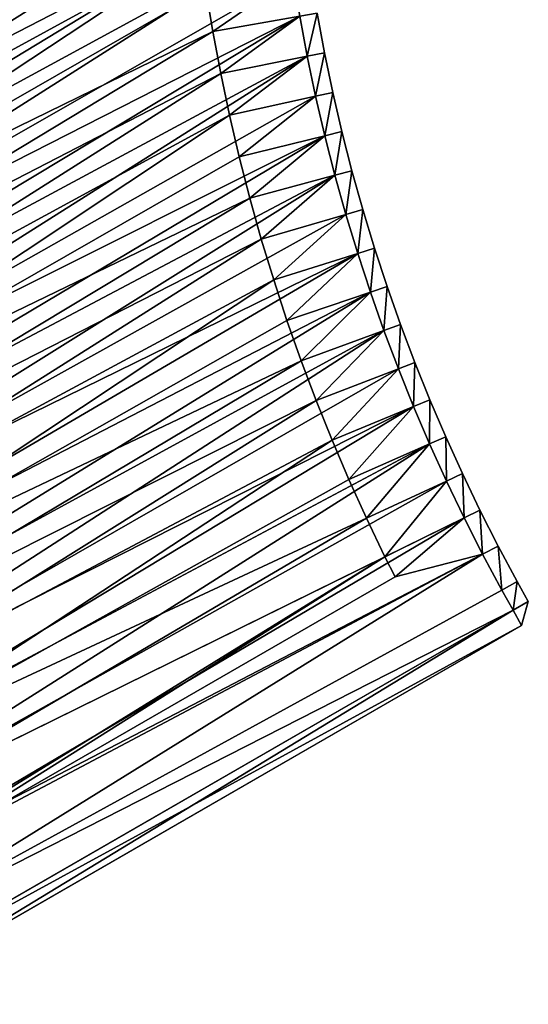
# Model space of a CAD drawing. Units: millimetres. Extents: x -1946 to 1946, y -1871 to 2113.
# Drawn here: x -1203 to -914, y -745 to -186 of the extents above; entities that cross this region are included whole.
import ezdxf

# ---------------------------------------------------------------- set-up
doc = ezdxf.new("R2010")
doc.units = ezdxf.units.MM
doc.layers.get('0').update_dxf_attribs({"true_color": 0xff5454})

# ---------------------------------------------------------------- blocks, each defined once
blk = doc.blocks.new('Group_1')
for p, q in [((0, 534.99, 400), (0, 965.01, 400)), ((0, 965.01, 10), (0, 534.99, 10)), ((10, 534.88, 410), (10, 964.9, 410)), ((10, 534.88), (10, 964.9)), ((59.94, 912.7, 410), (59.94, 583.3, 410)), ((59.94, 912.7, 60), (59.94, 583.3, 60)), ((59.94, 583.3, 410), (72.6, 582.61, 410)), ((59.94, 583.3, 60), (72.6, 582.61, 60)), ((59.94, 583.3, 410), (59.94, 583.3, 60)), ((72.6, 582.61, 410), (96.74, 580.77, 410)), ((72.6, 582.61, 60), (96.74, 580.77, 60)), ((72.6, 582.61, 410), (72.6, 582.61, 60)), ((96.74, 580.77, 410), (120.84, 578.39, 410)), ((96.74, 580.77, 60), (120.84, 578.39, 60)), ((96.74, 580.77, 410), (96.74, 580.77, 60)), ((120.84, 578.39, 410), (144.88, 575.49, 410)), ((120.84, 578.39, 60), (144.88, 575.49, 60)), ((120.84, 578.39, 410), (120.84, 578.39, 60)), ((144.88, 575.49, 410), (168.85, 572.07, 410)), ((144.88, 575.49, 60), (168.85, 572.07, 60)), ((144.88, 575.49, 410), (144.88, 575.49, 60)), ((168.85, 572.07, 410), (192.75, 568.13, 410)), ((168.85, 572.07, 60), (192.75, 568.13, 60)), ((168.85, 572.07, 410), (168.85, 572.07, 60)), ((192.75, 568.13, 410), (216.55, 563.66, 410)), ((192.75, 568.13, 60), (216.55, 563.66, 60)), ((192.75, 568.13, 410), (192.75, 568.13, 60)), ((216.55, 563.66, 410), (240.24, 558.68, 410)), ((216.55, 563.66, 60), (240.24, 558.68, 60)), ((216.55, 563.66, 410), (216.55, 563.66, 60)), ((240.24, 558.68, 410), (263.83, 553.18, 410)), ((240.24, 558.68, 60), (263.83, 553.18, 60)), ((240.24, 558.68, 410), (240.24, 558.68, 60)), ((263.83, 553.18, 410), (287.28, 547.17, 410)), ((263.83, 553.18, 60), (287.28, 547.17, 60)), ((263.83, 553.18, 410), (263.83, 553.18, 60)), ((287.28, 547.17, 410), (310.6, 540.65, 410)), ((287.28, 547.17, 60), (310.6, 540.65, 60)), ((287.28, 547.17, 410), (287.28, 547.17, 60)), ((310.6, 540.65, 410), (333.78, 533.62, 410)), ((310.6, 540.65, 60), (333.78, 533.62, 60)), ((310.6, 540.65, 410), (310.6, 540.65, 60)), ((0, 534.99, 10), (0, 534.99, 400)), ((10, 524.88, 10), (0, 534.99, 10)), ((10, 524.88, 400), (0, 534.99, 400)), ((0, 534.99, 400), (10, 534.88, 410)), ((0, 534.99, 10), (10, 534.88)), ((23.12, 534.73, 410), (10, 534.88, 410)), ((10, 534.88, 410), (10, 524.88, 400)), ((10, 534.88), (10, 524.88, 10)), ((23.12, 534.73), (10, 534.88)), ((23.12, 534.73, 410), (22.91, 524.74, 400)), ((22.91, 524.74, 10), (23.12, 534.73)), ((46.24, 533.98, 410), (23.12, 534.73, 410)), ((46.24, 533.98), (23.12, 534.73)), ((45.8, 523.99, 400), (46.24, 533.98, 410)), ((45.8, 523.99, 10), (46.24, 533.98)), ((69.33, 532.72, 410), (46.24, 533.98, 410)), ((69.33, 532.72), (46.24, 533.98)), ((68.67, 522.74, 400), (69.33, 532.72, 410)), ((68.67, 522.74, 10), (69.33, 532.72)), ((92.38, 530.95, 410), (69.33, 532.72, 410)), ((92.38, 530.95), (69.33, 532.72)), ((333.78, 533.62, 410), (356.79, 526.08, 410)), ((333.78, 533.62, 60), (356.79, 526.08, 60)), ((333.78, 533.62, 410), (333.78, 533.62, 60)), ((92.38, 530.95, 410), (91.51, 520.99, 400)), ((91.51, 520.99, 10), (92.38, 530.95)), ((115.4, 528.69, 410), (92.38, 530.95, 410)), ((115.4, 528.69), (92.38, 530.95)), ((115.4, 528.69, 410), (114.31, 518.75, 400)), ((114.31, 518.75, 10), (115.4, 528.69)), ((138.35, 525.92, 410), (115.4, 528.69, 410)), ((138.35, 525.92), (115.4, 528.69)), ((137.05, 516, 400), (138.35, 525.92, 410)), ((137.05, 516, 10), (138.35, 525.92)), ((161.25, 522.65, 410), (138.35, 525.92, 410)), ((161.25, 522.65), (138.35, 525.92)), ((356.79, 526.08, 410), (379.63, 518.05, 410)), ((356.79, 526.08, 60), (379.63, 518.05, 60)), ((356.79, 526.08, 410), (356.79, 526.08, 60)), ((22.91, 524.74, 400), (10, 524.88, 400)), ((10, 524.88, 10), (10, 524.88, 400)), ((10, 524.88, 10), (22.91, 524.74, 10)), ((45.8, 523.99, 400), (22.91, 524.74, 400)), ((22.91, 524.74, 10), (22.91, 524.74, 400)), ((22.91, 524.74, 10), (45.8, 523.99, 10)), ((68.67, 522.74, 400), (45.8, 523.99, 400)), ((45.8, 523.99, 10), (45.8, 523.99, 400)), ((45.8, 523.99, 10), (68.67, 522.74, 10)), ((91.51, 520.99, 400), (68.67, 522.74, 400)), ((68.67, 522.74, 10), (68.67, 522.74, 400)), ((68.67, 522.74, 10), (91.51, 520.99, 10)), ((114.31, 518.75, 400), (91.51, 520.99, 400)), ((91.51, 520.99, 10), (91.51, 520.99, 400)), ((91.51, 520.99, 10), (114.31, 518.75, 10)), ((161.25, 522.65, 410), (159.73, 512.77, 400)), ((159.73, 512.77, 10), (161.25, 522.65)), ((184.06, 518.88, 410), (161.25, 522.65, 410)), ((184.06, 518.88), (161.25, 522.65)), ((137.05, 516, 400), (114.31, 518.75, 400)), ((114.31, 518.75, 10), (114.31, 518.75, 400)), ((114.31, 518.75, 10), (137.05, 516, 10)), ((159.73, 512.77, 400), (137.05, 516, 400)), ((137.05, 516, 10), (137.05, 516, 400)), ((137.05, 516, 10), (159.73, 512.77, 10)), ((182.33, 509.04, 400), (184.06, 518.88, 410)), ((182.33, 509.04, 10), (184.06, 518.88)), ((206.79, 514.62, 410), (184.06, 518.88, 410)), ((206.79, 514.62), (184.06, 518.88)), ((204.84, 504.81, 400), (206.79, 514.62, 410)), ((204.84, 504.81, 10), (206.79, 514.62)), ((229.42, 509.86, 410), (206.79, 514.62, 410)), ((229.42, 509.86), (206.79, 514.62)), ((379.63, 518.05, 410), (402.3, 509.52, 410)), ((379.63, 518.05, 60), (402.3, 509.52, 60)), ((379.63, 518.05, 410), (379.63, 518.05, 60)), ((182.33, 509.04, 400), (159.73, 512.77, 400)), ((159.73, 512.77, 10), (159.73, 512.77, 400)), ((159.73, 512.77, 10), (182.33, 509.04, 10)), ((204.84, 504.81, 400), (182.33, 509.04, 400)), ((182.33, 509.04, 10), (182.33, 509.04, 400)), ((182.33, 509.04, 10), (204.84, 504.81, 10)), ((229.42, 509.86, 410), (227.26, 500.1, 400)), ((227.26, 500.1, 10), (229.42, 509.86)), ((251.94, 504.61, 410), (229.42, 509.86, 410)), ((251.94, 504.61), (229.42, 509.86)), ((227.26, 500.1, 400), (204.84, 504.81, 400)), ((204.84, 504.81, 10), (204.84, 504.81, 400)), ((204.84, 504.81, 10), (227.26, 500.1, 10)), ((251.94, 504.61, 410), (249.56, 494.9, 400)), ((249.56, 494.9, 10), (251.94, 504.61)), ((274.34, 498.87, 410), (251.94, 504.61, 410)), ((274.34, 498.87), (251.94, 504.61)), ((249.56, 494.9, 400), (227.26, 500.1, 400)), ((227.26, 500.1, 10), (227.26, 500.1, 400)), ((227.26, 500.1, 10), (249.56, 494.9, 10)), ((274.34, 498.87, 410), (271.75, 489.21, 400)), ((271.75, 489.21, 10), (274.34, 498.87)), ((296.61, 492.64, 410), (274.34, 498.87, 410)), ((296.61, 492.64), (274.34, 498.87)), ((271.75, 489.21, 400), (249.56, 494.9, 400)), ((249.56, 494.9, 10), (249.56, 494.9, 400)), ((249.56, 494.9, 10), (271.75, 489.21, 10)), ((296.61, 492.64, 410), (293.81, 483.04, 400)), ((293.81, 483.04, 10), (296.61, 492.64)), ((318.74, 485.93, 410), (296.61, 492.64, 410)), ((318.74, 485.93), (296.61, 492.64)), ((293.81, 483.04, 400), (271.75, 489.21, 400)), ((271.75, 489.21, 10), (271.75, 489.21, 400)), ((271.75, 489.21, 10), (293.81, 483.04, 10)), ((315.73, 476.39, 400), (293.81, 483.04, 400)), ((293.81, 483.04, 10), (293.81, 483.04, 400)), ((293.81, 483.04, 10), (315.73, 476.39, 10)), ((318.74, 485.93, 410), (315.73, 476.39, 400)), ((315.73, 476.39, 10), (318.74, 485.93)), ((340.72, 478.73, 410), (318.74, 485.93, 410)), ((340.72, 478.73), (318.74, 485.93)), ((337.5, 469.26, 400), (315.73, 476.39, 400)), ((315.73, 476.39, 10), (315.73, 476.39, 400)), ((315.73, 476.39, 10), (337.5, 469.26, 10)), ((340.72, 478.73, 410), (337.5, 469.26, 400)), ((337.5, 469.26, 10), (340.72, 478.73)), ((362.53, 471.06, 410), (340.72, 478.73, 410)), ((362.53, 471.06), (340.72, 478.73)), ((359.11, 461.67, 400), (337.5, 469.26, 400)), ((337.5, 469.26, 10), (337.5, 469.26, 400)), ((337.5, 469.26, 10), (359.11, 461.67, 10))]:
    blk.add_line(p, q)
mesh = blk.add_polyface()
corners = [(10, 534.88, 410), (0, 965.01, 400), (0, 534.99, 400), (10, 964.9, 410)]
mesh.append_faces([[corners[k] for k in face] for face in [(0, 1, 2), (1, 0, 3)]], dxfattribs={"vtx0": -1})
mesh = blk.add_polyface()
corners = [(0, 534.99, 10), (10, 964.9), (10, 534.88), (0, 965.01, 10)]
mesh.append_faces([[corners[k] for k in face] for face in [(0, 1, 2), (1, 0, 3)]], dxfattribs={"vtx0": -1})
mesh = blk.add_polyface()
corners = [(0, 965.01, 400), (0, 534.99, 10), (0, 534.99, 400), (0, 965.01, 10)]
mesh.append_faces([[corners[k] for k in face] for face in [(0, 1, 2), (1, 0, 3)]], dxfattribs={"vtx0": -1})
mesh = blk.add_polyface()
corners = [(69.33, 532.72, 410), (59.94, 583.3, 410), (46.24, 533.98, 410), (72.6, 582.61, 410), (92.38, 530.95, 410), (96.74, 580.77, 410), (115.4, 528.69, 410), (120.84, 578.39, 410), (138.35, 525.92, 410), (144.88, 575.49, 410), (161.25, 522.65, 410), (168.85, 572.07, 410), (184.06, 518.88, 410), (192.75, 568.13, 410), (206.79, 514.62, 410), (216.55, 563.66, 410), (229.42, 509.86, 410), (240.24, 558.68, 410), (251.94, 504.61, 410), (263.83, 553.18, 410), (274.34, 498.87, 410), (287.28, 547.17, 410), (296.61, 492.64, 410), (310.6, 540.65, 410), (318.74, 485.93, 410), (333.78, 533.62, 410), (340.72, 478.73, 410), (356.79, 526.08, 410), (362.53, 471.06, 410), (379.63, 518.05, 410), (384.17, 462.92, 410), (402.3, 509.52, 410), (405.63, 454.3, 410), (424.77, 500.5, 410), (426.9, 445.22, 410), (447.04, 490.99, 410), (447.96, 435.68, 410), (469.1, 480.99, 410), (468.81, 425.68, 410), (489.44, 415.22, 410), (490.93, 470.52, 410), (509.84, 404.32, 410), (512.53, 459.57, 410), (529.99, 392.98, 410), (533.89, 448.16, 410), (549.89, 381.2, 410), (554.99, 436.28, 410), (569.52, 368.99, 410), (575.83, 423.95, 410), (588.89, 356.35, 410), (596.39, 411.16, 410), (607.98, 343.29, 410), (616.67, 397.93, 410), (626.77, 329.82, 410), (636.66, 384.25, 410), (645.27, 315.95, 410), (656.34, 370.15, 410), (663.46, 301.67, 410), (675.71, 355.62, 410), (681.34, 287, 410), (694.76, 340.67, 410), (698.89, 271.94, 410), (713.48, 325.3, 410), (716.11, 256.51, 410), (731.86, 309.54, 410), (732.99, 240.7, 410), (749.89, 293.37, 410), (749.51, 224.53, 410), (765.69, 208, 410), (767.56, 276.82, 410), (781.49, 191.12, 410), (784.87, 259.89, 410), (796.93, 173.9, 410), (801.81, 242.58, 410), (811.99, 156.35, 410), (818.36, 224.9, 410), (826.66, 138.48, 410), (834.52, 206.87, 410), (840.93, 120.28, 410), (850.29, 188.49, 410), (854.81, 101.79, 410), (865.65, 169.77, 410), (868.28, 82.99, 410), (880.6, 150.72, 410), (881.34, 63.9, 410), (895.13, 131.35, 410), (893.97, 44.54, 410), (906.18, 24.9, 410), (909.24, 111.67, 410), (912.87, 13.61, 410), (922.91, 91.68, 410), (929.84, 81.07, 410), (1285.28, 228.62, 410), (1215.97, 246.33, 410), (1220.54, 329.64, 410), (1238.89, 302.81, 410), (1256.65, 275.59, 410), (1273.82, 247.99, 410), (10, 534.88, 410), (32.5, 964.66, 410), (10, 964.9, 410), (23.12, 534.73, 410), (59.94, 912.7, 410), (64.99, 963.59, 410), (62.81, 913.64, 410), (94.18, 911.93, 410), (97.45, 961.82, 410), (125.5, 909.53, 410), (129.86, 959.34, 410), (156.77, 906.45, 410), (162.21, 956.16, 410), (187.96, 902.69, 410), (194.48, 952.27, 410), (219.06, 898.25, 410), (226.66, 947.67, 410), (250.05, 893.13, 410), (258.74, 942.38, 410), (280.93, 887.34, 410), (290.68, 936.38, 410), (311.67, 880.88, 410), (322.49, 929.69, 410), (342.27, 873.74, 410), (354.15, 922.31, 410), (372.7, 865.94, 410), (385.64, 914.24, 410), (402.95, 857.48, 410), (416.95, 905.49, 410), (433.02, 848.36, 410), (448.05, 896.05, 410), (462.87, 838.59, 410), (478.94, 885.94, 410), (492.51, 828.17, 410), (509.61, 875.15, 410), (521.91, 817.1, 410), (540.03, 863.7, 410), (551.06, 805.4, 410), (570.2, 851.59, 410), (579.95, 793.06, 410), (600.09, 838.83, 410), (608.57, 780.09, 410), (629.7, 825.41, 410), (636.89, 766.51, 410), (659.01, 811.35, 410), (664.92, 752.31, 410), (688.01, 796.66, 410), (692.62, 737.5, 410), (716.67, 781.34, 410), (720, 722.09, 410), (745, 765.39, 410), (747.03, 706.08, 410), (772.97, 748.83, 410), (773.71, 689.49, 410), (800.58, 731.67, 410), (800.02, 672.33, 410), (825.95, 654.59, 410), (827.8, 713.9, 410), (851.48, 636.29, 410), (854.63, 695.55, 410), (876.61, 617.44, 410), (881.05, 676.62, 410), (901.33, 598.04, 410), (907.05, 657.11, 410), (925.61, 578.11, 410), (932.63, 637.04, 410), (949.46, 557.66, 410), (957.75, 616.42, 410), (972.85, 536.69, 410), (982.42, 595.25, 410), (995.78, 515.21, 410), (1006.63, 573.56, 410), (1018.23, 493.24, 410), (1030.35, 551.34, 410), (1040.2, 470.79, 410), (1053.59, 528.6, 410), (1061.68, 447.86, 410), (1076.32, 505.37, 410), (1082.65, 424.47, 410), (1098.54, 481.64, 410), (1103.1, 400.63, 410), (1120.24, 457.44, 410), (1123.03, 376.34, 410), (1141.41, 432.77, 410), (1142.43, 351.63, 410), (1162.03, 407.64, 410), (1161.28, 326.5, 410), (1179.58, 300.96, 410), (1182.1, 382.07, 410), (1197.31, 275.03, 410), (1201.6, 356.06, 410), (1214.48, 248.72, 410)]
mesh.append_faces([[corners[k] for k in face] for face in [(96, 92, 97), (98, 99, 100)]], dxfattribs={"vtx0": -1})
mesh.append_faces([[corners[k] for k in face] for face in [(0, 1, 2), (1, 0, 3), (3, 4, 5), (5, 6, 7), (7, 8, 9), (9, 10, 11), (11, 12, 13), (13, 14, 15), (15, 16, 17), (17, 18, 19), (19, 20, 21), (21, 22, 23), (23, 24, 25), (25, 26, 27), (27, 28, 29), (29, 30, 31), (31, 32, 33), (33, 34, 35), (35, 36, 37), (37, 39, 40), (40, 41, 42), (42, 43, 44), (44, 45, 46), (46, 47, 48), (48, 49, 50), (50, 51, 52), (52, 53, 54), (54, 55, 56), (56, 57, 58), (58, 59, 60), (60, 61, 62), (62, 63, 64), (64, 65, 66), (66, 68, 69), (69, 70, 71), (71, 72, 73), (73, 74, 75), (75, 76, 77), (77, 78, 79), (79, 80, 81), (81, 82, 83), (83, 84, 85), (85, 87, 88), (88, 89, 90), (90, 89, 91), (91, 92, 93), (94, 92, 95), (95, 92, 96), (99, 102, 103), (102, 2, 1), (103, 105, 106), (106, 107, 108), (108, 109, 110), (110, 111, 112), (112, 113, 114), (114, 115, 116), (116, 117, 118), (118, 119, 120), (120, 121, 122), (122, 123, 124), (124, 125, 126), (126, 127, 128), (128, 129, 130), (130, 131, 132), (132, 133, 134), (134, 135, 136), (136, 137, 138), (138, 139, 140), (140, 141, 142), (142, 143, 144), (144, 145, 146), (146, 147, 148), (148, 149, 150), (150, 151, 152), (152, 154, 155), (155, 156, 157), (157, 158, 159), (159, 160, 161), (161, 162, 163), (163, 164, 165), (165, 166, 167), (167, 168, 169), (169, 170, 171), (171, 172, 173), (173, 174, 175), (175, 176, 177), (177, 178, 179), (179, 180, 181), (181, 182, 183), (183, 185, 186), (186, 187, 188), (188, 189, 94)]], dxfattribs={"vtx0": -1, "vtx1": -1})
mesh.append_faces([[corners[k] for k in face] for face in [(93, 92, 94), (99, 2, 102)]], dxfattribs={"vtx0": -1, "vtx1": -1, "vtx2": -1})
mesh.append_faces([[corners[k] for k in face] for face in [(3, 0, 4), (5, 4, 6), (7, 6, 8), (9, 8, 10), (11, 10, 12), (13, 12, 14), (15, 14, 16), (17, 16, 18), (19, 18, 20), (21, 20, 22), (23, 22, 24), (25, 24, 26), (27, 26, 28), (29, 28, 30), (31, 30, 32), (33, 32, 34), (35, 34, 36), (37, 36, 38), (37, 38, 39), (40, 39, 41), (42, 41, 43), (44, 43, 45), (46, 45, 47), (48, 47, 49), (50, 49, 51), (52, 51, 53), (54, 53, 55), (56, 55, 57), (58, 57, 59), (60, 59, 61), (62, 61, 63), (64, 63, 65), (66, 65, 67), (66, 67, 68), (69, 68, 70), (71, 70, 72), (73, 72, 74), (75, 74, 76), (77, 76, 78), (79, 78, 80), (81, 80, 82), (83, 82, 84), (85, 84, 86), (85, 86, 87), (88, 87, 89), (91, 89, 92), (99, 98, 101), (99, 101, 2), (103, 102, 104), (103, 104, 105), (106, 105, 107), (108, 107, 109), (110, 109, 111), (112, 111, 113), (114, 113, 115), (116, 115, 117), (118, 117, 119), (120, 119, 121), (122, 121, 123), (124, 123, 125), (126, 125, 127), (128, 127, 129), (130, 129, 131), (132, 131, 133), (134, 133, 135), (136, 135, 137), (138, 137, 139), (140, 139, 141), (142, 141, 143), (144, 143, 145), (146, 145, 147), (148, 147, 149), (150, 149, 151), (152, 151, 153), (152, 153, 154), (155, 154, 156), (157, 156, 158), (159, 158, 160), (161, 160, 162), (163, 162, 164), (165, 164, 166), (167, 166, 168), (169, 168, 170), (171, 170, 172), (173, 172, 174), (175, 174, 176), (177, 176, 178), (179, 178, 180), (181, 180, 182), (183, 182, 184), (183, 184, 185), (186, 185, 187), (188, 187, 189), (94, 189, 93)]], dxfattribs={"vtx0": -1, "vtx2": -1})
mesh = blk.add_polyface()
corners = [(32.5, 964.66), (10, 534.88), (10, 964.9), (23.12, 534.73), (46.24, 533.98), (64.99, 963.59), (69.33, 532.72), (97.45, 961.82), (92.38, 530.95), (115.4, 528.69), (129.86, 959.34), (138.35, 525.92), (162.21, 956.16), (161.25, 522.65), (184.06, 518.88), (194.48, 952.27), (206.79, 514.62), (226.66, 947.67), (229.42, 509.86), (258.74, 942.38), (251.94, 504.61), (274.34, 498.87), (290.68, 936.38), (296.61, 492.64), (322.49, 929.69), (318.74, 485.93), (340.72, 478.73), (354.15, 922.31), (362.53, 471.06), (385.64, 914.24), (384.17, 462.92), (405.63, 454.3), (416.95, 905.49), (426.9, 445.22), (448.05, 896.05), (447.96, 435.68), (468.81, 425.68), (478.94, 885.94), (489.44, 415.22), (509.61, 875.15), (509.84, 404.32), (540.03, 863.7), (529.99, 392.98), (549.89, 381.2), (570.2, 851.59), (569.52, 368.99), (588.89, 356.35), (600.09, 838.83), (607.98, 343.29), (629.7, 825.41), (626.77, 329.82), (645.27, 315.95), (659.01, 811.35), (663.46, 301.67), (688.01, 796.66), (681.34, 287), (698.89, 271.94), (716.67, 781.34), (716.11, 256.51), (732.99, 240.7), (745, 765.39), (749.51, 224.53), (772.97, 748.83), (765.69, 208), (781.49, 191.12), (800.58, 731.67), (796.93, 173.9), (811.99, 156.35), (827.8, 713.9), (826.66, 138.48), (840.93, 120.28), (854.63, 695.55), (854.81, 101.79), (881.05, 676.62), (868.28, 82.99), (881.34, 63.9), (907.05, 657.11), (893.97, 44.54), (906.18, 24.9), (912.87, 13.61), (932.63, 637.04), (1285.28, 228.62), (957.75, 616.42), (982.42, 595.25), (1006.63, 573.56), (1030.35, 551.34), (1053.59, 528.6), (1076.32, 505.37), (1098.54, 481.64), (1120.24, 457.44), (1141.41, 432.77), (1162.03, 407.64), (1182.1, 382.07), (1201.6, 356.06), (1220.54, 329.64), (1238.89, 302.81), (1256.65, 275.59), (1273.82, 247.99)]
mesh.append_faces([[corners[k] for k in face] for face in [(0, 1, 2), (81, 96, 97)]], dxfattribs={"vtx0": -1})
mesh.append_faces([[corners[k] for k in face] for face in [(1, 0, 3), (3, 0, 4), (4, 5, 6), (6, 7, 8), (8, 7, 9), (9, 10, 11), (11, 12, 13), (13, 12, 14), (14, 15, 16), (16, 17, 18), (18, 19, 20), (20, 19, 21), (21, 22, 23), (23, 24, 25), (25, 24, 26), (26, 27, 28), (28, 29, 30), (30, 29, 31), (31, 32, 33), (33, 34, 35), (35, 34, 36), (36, 37, 38), (38, 39, 40), (40, 41, 42), (42, 41, 43), (43, 44, 45), (45, 44, 46), (46, 47, 48), (48, 49, 50), (50, 49, 51), (51, 52, 53), (53, 54, 55), (55, 54, 56), (56, 57, 58), (58, 57, 59), (59, 60, 61), (61, 62, 63), (63, 62, 64), (64, 65, 66), (66, 65, 67), (67, 68, 69), (69, 68, 70), (70, 71, 72), (72, 73, 74), (74, 73, 75), (75, 76, 77), (77, 76, 78), (78, 76, 79), (79, 80, 81)]], dxfattribs={"vtx0": -1, "vtx1": -1})
mesh.append_faces([[corners[k] for k in face] for face in [(4, 0, 5), (6, 5, 7), (9, 7, 10), (11, 10, 12), (14, 12, 15), (16, 15, 17), (18, 17, 19), (21, 19, 22), (23, 22, 24), (26, 24, 27), (28, 27, 29), (31, 29, 32), (33, 32, 34), (36, 34, 37), (38, 37, 39), (40, 39, 41), (43, 41, 44), (46, 44, 47), (48, 47, 49), (51, 49, 52), (53, 52, 54), (56, 54, 57), (59, 57, 60), (61, 60, 62), (64, 62, 65), (67, 65, 68), (70, 68, 71), (72, 71, 73), (75, 73, 76), (79, 76, 80), (81, 80, 82), (81, 82, 83), (81, 83, 84), (81, 84, 85), (81, 85, 86), (81, 86, 87), (81, 87, 88), (81, 88, 89), (81, 89, 90), (81, 90, 91), (81, 91, 92), (81, 92, 93), (81, 93, 94), (81, 94, 95), (81, 95, 96)]], dxfattribs={"vtx0": -1, "vtx2": -1})
mesh = blk.add_polyface()
corners = [(72.6, 582.61, 60), (59.94, 912.7, 60), (59.94, 583.3, 60), (62.81, 913.64, 60), (94.18, 911.93, 60), (96.74, 580.77, 60), (125.5, 909.53, 60), (120.84, 578.39, 60), (144.88, 575.49, 60), (156.77, 906.45, 60), (168.85, 572.07, 60), (187.96, 902.69, 60), (192.75, 568.13, 60), (219.06, 898.25, 60), (216.55, 563.66, 60), (240.24, 558.68, 60), (250.05, 893.13, 60), (263.83, 553.18, 60), (280.93, 887.34, 60), (287.28, 547.17, 60), (311.67, 880.88, 60), (310.6, 540.65, 60), (333.78, 533.62, 60), (342.27, 873.74, 60), (356.79, 526.08, 60), (372.7, 865.94, 60), (379.63, 518.05, 60), (402.95, 857.48, 60), (402.3, 509.52, 60), (424.77, 500.5, 60), (433.02, 848.36, 60), (447.04, 490.99, 60), (462.87, 838.59, 60), (469.1, 480.99, 60), (492.51, 828.17, 60), (490.93, 470.52, 60), (512.53, 459.57, 60), (521.91, 817.1, 60), (533.89, 448.16, 60), (551.06, 805.4, 60), (554.99, 436.28, 60), (579.95, 793.06, 60), (575.83, 423.95, 60), (596.39, 411.16, 60), (608.57, 780.09, 60), (616.67, 397.93, 60), (636.89, 766.51, 60), (636.66, 384.25, 60), (656.34, 370.15, 60), (664.92, 752.31, 60), (675.71, 355.62, 60), (692.62, 737.5, 60), (694.76, 340.67, 60), (720, 722.09, 60), (713.48, 325.3, 60), (731.86, 309.54, 60), (747.03, 706.08, 60), (749.89, 293.37, 60), (773.71, 689.49, 60), (767.56, 276.82, 60), (784.87, 259.89, 60), (800.02, 672.33, 60), (801.81, 242.58, 60), (825.95, 654.59, 60), (818.36, 224.9, 60), (834.52, 206.87, 60), (851.48, 636.29, 60), (850.29, 188.49, 60), (865.65, 169.77, 60), (876.61, 617.44, 60), (880.6, 150.72, 60), (901.33, 598.04, 60), (895.13, 131.35, 60), (909.24, 111.67, 60), (925.61, 578.11, 60), (922.91, 91.68, 60), (929.84, 81.07, 60), (949.46, 557.66, 60), (1215.97, 246.33, 60), (972.85, 536.69, 60), (995.78, 515.21, 60), (1018.23, 493.24, 60), (1040.2, 470.79, 60), (1061.68, 447.86, 60), (1082.65, 424.47, 60), (1103.1, 400.63, 60), (1123.03, 376.34, 60), (1142.43, 351.63, 60), (1161.28, 326.5, 60), (1179.58, 300.96, 60), (1197.31, 275.03, 60), (1214.48, 248.72, 60)]
mesh.append_faces([[corners[k] for k in face] for face in [(0, 1, 2), (90, 78, 91)]], dxfattribs={"vtx0": -1})
mesh.append_faces([[corners[k] for k in face] for face in [(1, 0, 3), (3, 0, 4), (4, 5, 6), (6, 8, 9), (9, 10, 11), (11, 12, 13), (13, 15, 16), (16, 17, 18), (18, 19, 20), (20, 22, 23), (23, 24, 25), (25, 26, 27), (27, 29, 30), (30, 31, 32), (32, 33, 34), (34, 36, 37), (37, 38, 39), (39, 40, 41), (41, 43, 44), (44, 45, 46), (46, 48, 49), (49, 50, 51), (51, 52, 53), (53, 55, 56), (56, 57, 58), (58, 60, 61), (61, 62, 63), (63, 65, 66), (66, 68, 69), (69, 70, 71), (71, 73, 74), (74, 76, 77), (77, 78, 79), (79, 78, 80), (80, 78, 81), (81, 78, 82), (82, 78, 83), (83, 78, 84), (84, 78, 85), (85, 78, 86), (86, 78, 87), (87, 78, 88), (88, 78, 89), (89, 78, 90)]], dxfattribs={"vtx0": -1, "vtx1": -1})
mesh.append_faces([[corners[k] for k in face] for face in [(4, 0, 5), (6, 5, 7), (6, 7, 8), (9, 8, 10), (11, 10, 12), (13, 12, 14), (13, 14, 15), (16, 15, 17), (18, 17, 19), (20, 19, 21), (20, 21, 22), (23, 22, 24), (25, 24, 26), (27, 26, 28), (27, 28, 29), (30, 29, 31), (32, 31, 33), (34, 33, 35), (34, 35, 36), (37, 36, 38), (39, 38, 40), (41, 40, 42), (41, 42, 43), (44, 43, 45), (46, 45, 47), (46, 47, 48), (49, 48, 50), (51, 50, 52), (53, 52, 54), (53, 54, 55), (56, 55, 57), (58, 57, 59), (58, 59, 60), (61, 60, 62), (63, 62, 64), (63, 64, 65), (66, 65, 67), (66, 67, 68), (69, 68, 70), (71, 70, 72), (71, 72, 73), (74, 73, 75), (74, 75, 76), (77, 76, 78)]], dxfattribs={"vtx0": -1, "vtx2": -1})
mesh = blk.add_polyface()
corners = [(59.94, 912.7, 60), (59.94, 583.3, 410), (59.94, 583.3, 60), (59.94, 912.7, 410)]
mesh.append_faces([[corners[k] for k in face] for face in [(0, 1, 2), (1, 0, 3)]], dxfattribs={"vtx0": -1})
mesh = blk.add_polyface()
corners = [(59.94, 583.3, 410), (72.6, 582.61, 60), (59.94, 583.3, 60), (72.6, 582.61, 410)]
mesh.append_faces([[corners[k] for k in face] for face in [(0, 1, 2), (1, 0, 3)]], dxfattribs={"vtx0": -1})
mesh = blk.add_polyface()
corners = [(72.6, 582.61, 410), (96.74, 580.77, 60), (72.6, 582.61, 60), (96.74, 580.77, 410)]
mesh.append_faces([[corners[k] for k in face] for face in [(0, 1, 2), (1, 0, 3)]], dxfattribs={"vtx0": -1})
mesh = blk.add_polyface()
corners = [(96.74, 580.77, 410), (120.84, 578.39, 60), (96.74, 580.77, 60), (120.84, 578.39, 410)]
mesh.append_faces([[corners[k] for k in face] for face in [(0, 1, 2), (1, 0, 3)]], dxfattribs={"vtx0": -1})
mesh = blk.add_polyface()
corners = [(120.84, 578.39, 410), (144.88, 575.49, 60), (120.84, 578.39, 60), (144.88, 575.49, 410)]
mesh.append_faces([[corners[k] for k in face] for face in [(0, 1, 2), (1, 0, 3)]], dxfattribs={"vtx0": -1})
mesh = blk.add_polyface()
corners = [(144.88, 575.49, 410), (168.85, 572.07, 60), (144.88, 575.49, 60), (168.85, 572.07, 410)]
mesh.append_faces([[corners[k] for k in face] for face in [(0, 1, 2), (1, 0, 3)]], dxfattribs={"vtx0": -1})
mesh = blk.add_polyface()
corners = [(168.85, 572.07, 410), (192.75, 568.13, 60), (168.85, 572.07, 60), (192.75, 568.13, 410)]
mesh.append_faces([[corners[k] for k in face] for face in [(0, 1, 2), (1, 0, 3)]], dxfattribs={"vtx0": -1})
mesh = blk.add_polyface()
corners = [(192.75, 568.13, 410), (216.55, 563.66, 60), (192.75, 568.13, 60), (216.55, 563.66, 410)]
mesh.append_faces([[corners[k] for k in face] for face in [(0, 1, 2), (1, 0, 3)]], dxfattribs={"vtx0": -1})
mesh = blk.add_polyface()
corners = [(216.55, 563.66, 410), (240.24, 558.68, 60), (216.55, 563.66, 60), (240.24, 558.68, 410)]
mesh.append_faces([[corners[k] for k in face] for face in [(0, 1, 2), (1, 0, 3)]], dxfattribs={"vtx0": -1})
mesh = blk.add_polyface()
corners = [(240.24, 558.68, 410), (263.83, 553.18, 60), (240.24, 558.68, 60), (263.83, 553.18, 410)]
mesh.append_faces([[corners[k] for k in face] for face in [(0, 1, 2), (1, 0, 3)]], dxfattribs={"vtx0": -1})
mesh = blk.add_polyface()
corners = [(263.83, 553.18, 410), (287.28, 547.17, 60), (263.83, 553.18, 60), (287.28, 547.17, 410)]
mesh.append_faces([[corners[k] for k in face] for face in [(0, 1, 2), (1, 0, 3)]], dxfattribs={"vtx0": -1})
mesh = blk.add_polyface()
corners = [(287.28, 547.17, 410), (310.6, 540.65, 60), (287.28, 547.17, 60), (310.6, 540.65, 410)]
mesh.append_faces([[corners[k] for k in face] for face in [(0, 1, 2), (1, 0, 3)]], dxfattribs={"vtx0": -1})
mesh = blk.add_polyface()
corners = [(310.6, 540.65, 410), (333.78, 533.62, 60), (310.6, 540.65, 60), (333.78, 533.62, 410)]
mesh.append_faces([[corners[k] for k in face] for face in [(0, 1, 2), (1, 0, 3)]], dxfattribs={"vtx0": -1})
mesh = blk.add_polyface()
corners = [(0, 534.99, 10), (10, 534.88), (10, 524.88, 10)]
mesh.append_faces([[corners[k] for k in face] for face in [(0, 1, 2)]])
mesh = blk.add_polyface()
corners = [(0, 534.99, 400), (10, 524.88, 400), (10, 534.88, 410)]
mesh.append_faces([[corners[k] for k in face] for face in [(0, 1, 2)]])
mesh = blk.add_polyface()
corners = [(0, 534.99, 400), (10, 524.88, 10), (10, 524.88, 400), (0, 534.99, 10)]
mesh.append_faces([[corners[k] for k in face] for face in [(0, 1, 2), (1, 0, 3)]], dxfattribs={"vtx0": -1})
mesh = blk.add_polyface()
corners = [(22.91, 524.74, 400), (10, 534.88, 410), (10, 524.88, 400), (23.12, 534.73, 410)]
mesh.append_faces([[corners[k] for k in face] for face in [(0, 1, 2), (1, 0, 3)]], dxfattribs={"vtx0": -1})
mesh = blk.add_polyface()
corners = [(10, 534.88), (22.91, 524.74, 10), (10, 524.88, 10), (23.12, 534.73)]
mesh.append_faces([[corners[k] for k in face] for face in [(0, 1, 2), (1, 0, 3)]], dxfattribs={"vtx0": -1})
mesh = blk.add_polyface()
corners = [(45.8, 523.99, 400), (23.12, 534.73, 410), (22.91, 524.74, 400), (46.24, 533.98, 410)]
mesh.append_faces([[corners[k] for k in face] for face in [(0, 1, 2), (1, 0, 3)]], dxfattribs={"vtx0": -1})
mesh = blk.add_polyface()
corners = [(23.12, 534.73), (45.8, 523.99, 10), (22.91, 524.74, 10), (46.24, 533.98)]
mesh.append_faces([[corners[k] for k in face] for face in [(0, 1, 2), (1, 0, 3)]], dxfattribs={"vtx0": -1})
mesh = blk.add_polyface()
corners = [(68.67, 522.74, 400), (46.24, 533.98, 410), (45.8, 523.99, 400), (69.33, 532.72, 410)]
mesh.append_faces([[corners[k] for k in face] for face in [(0, 1, 2), (1, 0, 3)]], dxfattribs={"vtx0": -1})
mesh = blk.add_polyface()
corners = [(46.24, 533.98), (68.67, 522.74, 10), (45.8, 523.99, 10), (69.33, 532.72)]
mesh.append_faces([[corners[k] for k in face] for face in [(0, 1, 2), (1, 0, 3)]], dxfattribs={"vtx0": -1})
mesh = blk.add_polyface()
corners = [(91.51, 520.99, 400), (69.33, 532.72, 410), (68.67, 522.74, 400), (92.38, 530.95, 410)]
mesh.append_faces([[corners[k] for k in face] for face in [(0, 1, 2), (1, 0, 3)]], dxfattribs={"vtx0": -1})
mesh = blk.add_polyface()
corners = [(69.33, 532.72), (91.51, 520.99, 10), (68.67, 522.74, 10), (92.38, 530.95)]
mesh.append_faces([[corners[k] for k in face] for face in [(0, 1, 2), (1, 0, 3)]], dxfattribs={"vtx0": -1})
mesh = blk.add_polyface()
corners = [(333.78, 533.62, 410), (356.79, 526.08, 60), (333.78, 533.62, 60), (356.79, 526.08, 410)]
mesh.append_faces([[corners[k] for k in face] for face in [(0, 1, 2), (1, 0, 3)]], dxfattribs={"vtx0": -1})
mesh = blk.add_polyface()
corners = [(114.31, 518.75, 400), (92.38, 530.95, 410), (91.51, 520.99, 400), (115.4, 528.69, 410)]
mesh.append_faces([[corners[k] for k in face] for face in [(0, 1, 2), (1, 0, 3)]], dxfattribs={"vtx0": -1})
mesh = blk.add_polyface()
corners = [(92.38, 530.95), (114.31, 518.75, 10), (91.51, 520.99, 10), (115.4, 528.69)]
mesh.append_faces([[corners[k] for k in face] for face in [(0, 1, 2), (1, 0, 3)]], dxfattribs={"vtx0": -1})
mesh = blk.add_polyface()
corners = [(137.05, 516, 400), (115.4, 528.69, 410), (114.31, 518.75, 400), (138.35, 525.92, 410)]
mesh.append_faces([[corners[k] for k in face] for face in [(0, 1, 2), (1, 0, 3)]], dxfattribs={"vtx0": -1})
mesh = blk.add_polyface()
corners = [(115.4, 528.69), (137.05, 516, 10), (114.31, 518.75, 10), (138.35, 525.92)]
mesh.append_faces([[corners[k] for k in face] for face in [(0, 1, 2), (1, 0, 3)]], dxfattribs={"vtx0": -1})
mesh = blk.add_polyface()
corners = [(159.73, 512.77, 400), (138.35, 525.92, 410), (137.05, 516, 400), (161.25, 522.65, 410)]
mesh.append_faces([[corners[k] for k in face] for face in [(0, 1, 2), (1, 0, 3)]], dxfattribs={"vtx0": -1})
mesh = blk.add_polyface()
corners = [(138.35, 525.92), (159.73, 512.77, 10), (137.05, 516, 10), (161.25, 522.65)]
mesh.append_faces([[corners[k] for k in face] for face in [(0, 1, 2), (1, 0, 3)]], dxfattribs={"vtx0": -1})
mesh = blk.add_polyface()
corners = [(356.79, 526.08, 410), (379.63, 518.05, 60), (356.79, 526.08, 60), (379.63, 518.05, 410)]
mesh.append_faces([[corners[k] for k in face] for face in [(0, 1, 2), (1, 0, 3)]], dxfattribs={"vtx0": -1})
mesh = blk.add_polyface()
corners = [(22.91, 524.74, 400), (10, 524.88, 10), (22.91, 524.74, 10), (10, 524.88, 400)]
mesh.append_faces([[corners[k] for k in face] for face in [(0, 1, 2), (1, 0, 3)]], dxfattribs={"vtx0": -1})
mesh = blk.add_polyface()
corners = [(45.8, 523.99, 400), (22.91, 524.74, 10), (45.8, 523.99, 10), (22.91, 524.74, 400)]
mesh.append_faces([[corners[k] for k in face] for face in [(0, 1, 2), (1, 0, 3)]], dxfattribs={"vtx0": -1})
mesh = blk.add_polyface()
corners = [(68.67, 522.74, 400), (45.8, 523.99, 10), (68.67, 522.74, 10), (45.8, 523.99, 400)]
mesh.append_faces([[corners[k] for k in face] for face in [(0, 1, 2), (1, 0, 3)]], dxfattribs={"vtx0": -1})
mesh = blk.add_polyface()
corners = [(91.51, 520.99, 400), (68.67, 522.74, 10), (91.51, 520.99, 10), (68.67, 522.74, 400)]
mesh.append_faces([[corners[k] for k in face] for face in [(0, 1, 2), (1, 0, 3)]], dxfattribs={"vtx0": -1})
mesh = blk.add_polyface()
corners = [(114.31, 518.75, 400), (91.51, 520.99, 10), (114.31, 518.75, 10), (91.51, 520.99, 400)]
mesh.append_faces([[corners[k] for k in face] for face in [(0, 1, 2), (1, 0, 3)]], dxfattribs={"vtx0": -1})
mesh = blk.add_polyface()
corners = [(182.33, 509.04, 400), (161.25, 522.65, 410), (159.73, 512.77, 400), (184.06, 518.88, 410)]
mesh.append_faces([[corners[k] for k in face] for face in [(0, 1, 2), (1, 0, 3)]], dxfattribs={"vtx0": -1})
mesh = blk.add_polyface()
corners = [(161.25, 522.65), (182.33, 509.04, 10), (159.73, 512.77, 10), (184.06, 518.88)]
mesh.append_faces([[corners[k] for k in face] for face in [(0, 1, 2), (1, 0, 3)]], dxfattribs={"vtx0": -1})
mesh = blk.add_polyface()
corners = [(137.05, 516, 400), (114.31, 518.75, 10), (137.05, 516, 10), (114.31, 518.75, 400)]
mesh.append_faces([[corners[k] for k in face] for face in [(0, 1, 2), (1, 0, 3)]], dxfattribs={"vtx0": -1})
mesh = blk.add_polyface()
corners = [(159.73, 512.77, 400), (137.05, 516, 10), (159.73, 512.77, 10), (137.05, 516, 400)]
mesh.append_faces([[corners[k] for k in face] for face in [(0, 1, 2), (1, 0, 3)]], dxfattribs={"vtx0": -1})
mesh = blk.add_polyface()
corners = [(204.84, 504.81, 400), (184.06, 518.88, 410), (182.33, 509.04, 400), (206.79, 514.62, 410)]
mesh.append_faces([[corners[k] for k in face] for face in [(0, 1, 2), (1, 0, 3)]], dxfattribs={"vtx0": -1})
mesh = blk.add_polyface()
corners = [(184.06, 518.88), (204.84, 504.81, 10), (182.33, 509.04, 10), (206.79, 514.62)]
mesh.append_faces([[corners[k] for k in face] for face in [(0, 1, 2), (1, 0, 3)]], dxfattribs={"vtx0": -1})
mesh = blk.add_polyface()
corners = [(227.26, 500.1, 400), (206.79, 514.62, 410), (204.84, 504.81, 400), (229.42, 509.86, 410)]
mesh.append_faces([[corners[k] for k in face] for face in [(0, 1, 2), (1, 0, 3)]], dxfattribs={"vtx0": -1})
mesh = blk.add_polyface()
corners = [(206.79, 514.62), (227.26, 500.1, 10), (204.84, 504.81, 10), (229.42, 509.86)]
mesh.append_faces([[corners[k] for k in face] for face in [(0, 1, 2), (1, 0, 3)]], dxfattribs={"vtx0": -1})
mesh = blk.add_polyface()
corners = [(379.63, 518.05, 410), (402.3, 509.52, 60), (379.63, 518.05, 60), (402.3, 509.52, 410)]
mesh.append_faces([[corners[k] for k in face] for face in [(0, 1, 2), (1, 0, 3)]], dxfattribs={"vtx0": -1})
mesh = blk.add_polyface()
corners = [(182.33, 509.04, 400), (159.73, 512.77, 10), (182.33, 509.04, 10), (159.73, 512.77, 400)]
mesh.append_faces([[corners[k] for k in face] for face in [(0, 1, 2), (1, 0, 3)]], dxfattribs={"vtx0": -1})
mesh = blk.add_polyface()
corners = [(204.84, 504.81, 400), (182.33, 509.04, 10), (204.84, 504.81, 10), (182.33, 509.04, 400)]
mesh.append_faces([[corners[k] for k in face] for face in [(0, 1, 2), (1, 0, 3)]], dxfattribs={"vtx0": -1})
mesh = blk.add_polyface()
corners = [(249.56, 494.9, 400), (229.42, 509.86, 410), (227.26, 500.1, 400), (251.94, 504.61, 410)]
mesh.append_faces([[corners[k] for k in face] for face in [(0, 1, 2), (1, 0, 3)]], dxfattribs={"vtx0": -1})
mesh = blk.add_polyface()
corners = [(229.42, 509.86), (249.56, 494.9, 10), (227.26, 500.1, 10), (251.94, 504.61)]
mesh.append_faces([[corners[k] for k in face] for face in [(0, 1, 2), (1, 0, 3)]], dxfattribs={"vtx0": -1})
mesh = blk.add_polyface()
corners = [(227.26, 500.1, 400), (204.84, 504.81, 10), (227.26, 500.1, 10), (204.84, 504.81, 400)]
mesh.append_faces([[corners[k] for k in face] for face in [(0, 1, 2), (1, 0, 3)]], dxfattribs={"vtx0": -1})
mesh = blk.add_polyface()
corners = [(271.75, 489.21, 400), (251.94, 504.61, 410), (249.56, 494.9, 400), (274.34, 498.87, 410)]
mesh.append_faces([[corners[k] for k in face] for face in [(0, 1, 2), (1, 0, 3)]], dxfattribs={"vtx0": -1})
mesh = blk.add_polyface()
corners = [(251.94, 504.61), (271.75, 489.21, 10), (249.56, 494.9, 10), (274.34, 498.87)]
mesh.append_faces([[corners[k] for k in face] for face in [(0, 1, 2), (1, 0, 3)]], dxfattribs={"vtx0": -1})
mesh = blk.add_polyface()
corners = [(249.56, 494.9, 400), (227.26, 500.1, 10), (249.56, 494.9, 10), (227.26, 500.1, 400)]
mesh.append_faces([[corners[k] for k in face] for face in [(0, 1, 2), (1, 0, 3)]], dxfattribs={"vtx0": -1})
mesh = blk.add_polyface()
corners = [(293.81, 483.04, 400), (274.34, 498.87, 410), (271.75, 489.21, 400), (296.61, 492.64, 410)]
mesh.append_faces([[corners[k] for k in face] for face in [(0, 1, 2), (1, 0, 3)]], dxfattribs={"vtx0": -1})
mesh = blk.add_polyface()
corners = [(274.34, 498.87), (293.81, 483.04, 10), (271.75, 489.21, 10), (296.61, 492.64)]
mesh.append_faces([[corners[k] for k in face] for face in [(0, 1, 2), (1, 0, 3)]], dxfattribs={"vtx0": -1})
mesh = blk.add_polyface()
corners = [(271.75, 489.21, 400), (249.56, 494.9, 10), (271.75, 489.21, 10), (249.56, 494.9, 400)]
mesh.append_faces([[corners[k] for k in face] for face in [(0, 1, 2), (1, 0, 3)]], dxfattribs={"vtx0": -1})
mesh = blk.add_polyface()
corners = [(315.73, 476.39, 400), (296.61, 492.64, 410), (293.81, 483.04, 400), (318.74, 485.93, 410)]
mesh.append_faces([[corners[k] for k in face] for face in [(0, 1, 2), (1, 0, 3)]], dxfattribs={"vtx0": -1})
mesh = blk.add_polyface()
corners = [(296.61, 492.64), (315.73, 476.39, 10), (293.81, 483.04, 10), (318.74, 485.93)]
mesh.append_faces([[corners[k] for k in face] for face in [(0, 1, 2), (1, 0, 3)]], dxfattribs={"vtx0": -1})
mesh = blk.add_polyface()
corners = [(293.81, 483.04, 400), (271.75, 489.21, 10), (293.81, 483.04, 10), (271.75, 489.21, 400)]
mesh.append_faces([[corners[k] for k in face] for face in [(0, 1, 2), (1, 0, 3)]], dxfattribs={"vtx0": -1})
mesh = blk.add_polyface()
corners = [(315.73, 476.39, 400), (293.81, 483.04, 10), (315.73, 476.39, 10), (293.81, 483.04, 400)]
mesh.append_faces([[corners[k] for k in face] for face in [(0, 1, 2), (1, 0, 3)]], dxfattribs={"vtx0": -1})
mesh = blk.add_polyface()
corners = [(337.5, 469.26, 400), (318.74, 485.93, 410), (315.73, 476.39, 400), (340.72, 478.73, 410)]
mesh.append_faces([[corners[k] for k in face] for face in [(0, 1, 2), (1, 0, 3)]], dxfattribs={"vtx0": -1})
mesh = blk.add_polyface()
corners = [(318.74, 485.93), (337.5, 469.26, 10), (315.73, 476.39, 10), (340.72, 478.73)]
mesh.append_faces([[corners[k] for k in face] for face in [(0, 1, 2), (1, 0, 3)]], dxfattribs={"vtx0": -1})
mesh = blk.add_polyface()
corners = [(337.5, 469.26, 400), (315.73, 476.39, 10), (337.5, 469.26, 10), (315.73, 476.39, 400)]
mesh.append_faces([[corners[k] for k in face] for face in [(0, 1, 2), (1, 0, 3)]], dxfattribs={"vtx0": -1})
mesh = blk.add_polyface()
corners = [(359.11, 461.67, 400), (340.72, 478.73, 410), (337.5, 469.26, 400), (362.53, 471.06, 410)]
mesh.append_faces([[corners[k] for k in face] for face in [(0, 1, 2), (1, 0, 3)]], dxfattribs={"vtx0": -1})
mesh = blk.add_polyface()
corners = [(340.72, 478.73), (359.11, 461.67, 10), (337.5, 469.26, 10), (362.53, 471.06)]
mesh.append_faces([[corners[k] for k in face] for face in [(0, 1, 2), (1, 0, 3)]], dxfattribs={"vtx0": -1})
mesh = blk.add_polyface()
corners = [(359.11, 461.67, 400), (337.5, 469.26, 10), (359.11, 461.67, 10), (337.5, 469.26, 400)]
mesh.append_faces([[corners[k] for k in face] for face in [(0, 1, 2), (1, 0, 3)]], dxfattribs={"vtx0": -1})

msp = doc.modelspace()

# ---------------------------------------------------------------- block references
at = {"rotation": 120}
msp.add_blockref('Group_1', (-454.65, -262.49), dxfattribs=at)

doc.saveas('drawing.dxf')
